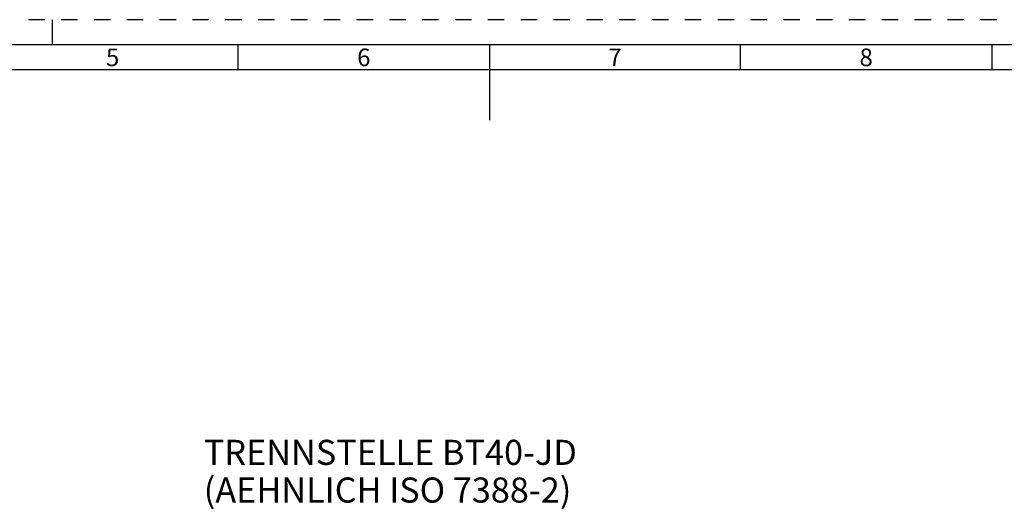
# Model space of a CAD drawing. Units: millimetres. Extents: x 0 to 594, y 0 to 420.
# Drawn here: x 204 to 400, y 323 to 420 of the extents above; entities that cross this region are included whole.
import ezdxf

# ---------------------------------------------------------------- set-up
doc = ezdxf.new("R2010")
doc.units = ezdxf.units.MM
doc.header["$LTSCALE"] = 32.67
doc.linetypes.add('HIDDEN', pattern=[0.2, 0.1, -0.1])
doc.layers.add('606850053-000-00-ED1_FORMAT', color=7, linetype='CONTINUOUS')
doc.layers.add('606850053-000-00-ED1_TEXT', color=7, linetype='CONTINUOUS')
doc.styles.get("Standard").update_dxf_attribs({"font": 'TXT.SHX', "width": 0.7})
doc.styles.add('TEXTSTYLE_2', font='TXT.SHX', dxfattribs={"width": 0.675})

msp = doc.modelspace()

# ---------------------------------------------------------------- linework, layer by layer
at = {"layer": '606850053-000-00-ED1_FORMAT', "color": 6, "linetype": 'HIDDEN'}
msp.add_line((594, 420), (0, 420), dxfattribs=at)
at = {"layer": '606850053-000-00-ED1_FORMAT', "color": 3, "linetype": 'CONTINUOUS'}
for p, q in [((210, 415), (210, 420)), ((247, 410), (247, 415)), ((347, 409.9998), (347, 415)), ((397, 415), (397, 409.9999)), ((405.3013, 410), (10, 410))]:
    msp.add_line(p, q, dxfattribs=at)
at = {"layer": '606850053-000-00-ED1_FORMAT', "color": 7, "linetype": 'CONTINUOUS'}
for p, q in [((589, 415), (5, 415)), ((297, 415), (297, 400))]:
    msp.add_line(p, q, dxfattribs=at)

# ---------------------------------------------------------------- texts
at = {"layer": '606850053-000-00-ED1_FORMAT', "color": 90, "linetype": 'CONTINUOUS', "char_height": 3.5, "attachment_point": 2, "line_spacing_factor": 0.9, "style": 'TEXTSTYLE_2'}
for s, insert, width in [('5', (222, 414.25), 2.5), ('6', (272, 414.25), 2.75), ('7', (322, 414.25), 2.75), ('8', (372, 414.25), 2.75)]:
    msp.add_mtext(s, dxfattribs=dict(at, insert=insert, width=width))
at = {"layer": '606850053-000-00-ED1_TEXT', "color": 2, "linetype": 'CONTINUOUS', "insert": (240.1442, 336.351), "char_height": 5, "width": 76.309524, "attachment_point": 1, "line_spacing_factor": 0.9}
msp.add_mtext('TRENNSTELLE BT40-JD\\P(AEHNLICH ISO 7388-2)', dxfattribs=at)

doc.saveas('drawing.dxf')
